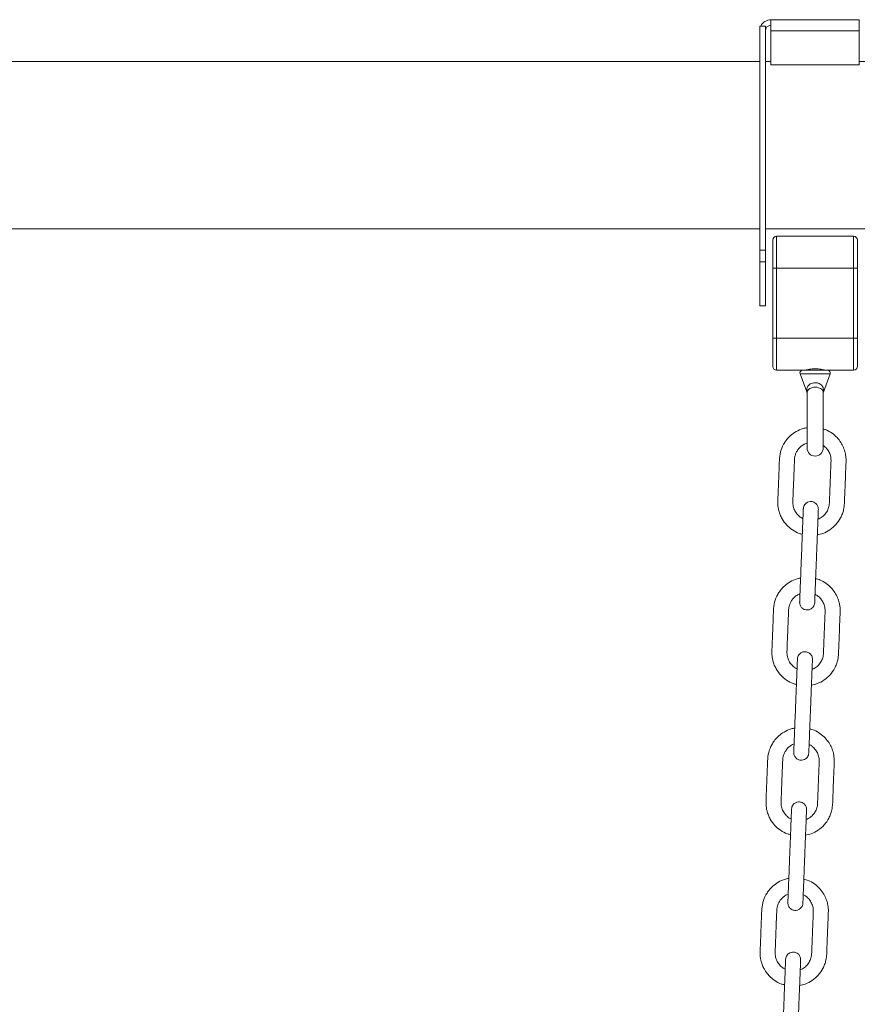
# Model space of a CAD drawing. Units: millimetres. Extents: x -6821 to 3246, y -5071 to 1628.
# Drawn here: x 1974 to 2420, y 961 to 1485 of the extents above; entities that cross this region are included whole.
import ezdxf

# ---------------------------------------------------------------- set-up
doc = ezdxf.new("R2010")
doc.units = ezdxf.units.MM

msp = doc.modelspace()

# ---------------------------------------------------------------- linework, layer by layer
at = {"color": 7, "linetype": 'Continuous', "lineweight": 15}
for p, q in [((2373.42, 1484.98), (2420.42, 1484.98)), ((2373.42, 1484.17), (2373.42, 1484.98)), ((2373.42, 1484.17), (2373.42, 1478.98)), ((2420.42, 1484.17), (2420.42, 1484.98)), ((2420.42, 1484.17), (2420.42, 1478.98)), ((2370.42, 1481.6), (2367.42, 1481.6)), ((2367.42, 1481.6), (2367.42, 1362.31)), ((2370.42, 1481.6), (2370.42, 1362.31)), ((2373.42, 1460.98), (2373.42, 1478.98)), ((2373.42, 1478.98), (2420.42, 1478.98)), ((2420.42, 1460.98), (2420.42, 1478.98)), ((2367.42, 1462.72), (1906.42, 1462.72)), ((2373.42, 1462.72), (2370.42, 1462.72)), ((2423.42, 1462.72), (2420.42, 1462.72)), ((2373.42, 1460.98), (2420.42, 1460.98)), ((1906.42, 1373.72), (2367.42, 1373.72)), ((2370.42, 1373.72), (2423.42, 1373.72)), ((2417.42, 1369.72), (2376.42, 1369.72)), ((2374.42, 1352.72), (2374.42, 1367.72)), ((2419.42, 1367.72), (2419.42, 1352.72)), ((2370.42, 1362.31), (2367.42, 1362.31)), ((2367.42, 1362.31), (2367.42, 1356.1)), ((2370.42, 1362.31), (2370.42, 1356.1)), ((2370.42, 1356.1), (2367.42, 1356.1)), ((2367.42, 1356.1), (2367.42, 1332.72)), ((2370.42, 1356.1), (2370.42, 1332.72)), ((2374.42, 1315.47), (2374.42, 1352.72)), ((2374.42, 1352.72), (2376.42, 1352.72)), ((2376.42, 1352.72), (2376.42, 1315.47)), ((2417.42, 1352.72), (2376.42, 1352.72)), ((2417.42, 1315.47), (2417.42, 1352.72)), ((2417.42, 1352.72), (2419.42, 1352.72)), ((2419.42, 1352.72), (2419.42, 1315.47)), ((2367.42, 1332.72), (2370.42, 1332.72)), ((2376.42, 1315.47), (2374.42, 1315.47)), ((2374.42, 1300.47), (2374.42, 1315.47)), ((2417.42, 1315.47), (2376.42, 1315.47)), ((2419.42, 1315.47), (2417.42, 1315.47)), ((2419.42, 1315.47), (2419.42, 1300.47)), ((2376.42, 1298.47), (2391.96, 1298.47)), ((2388.93, 1296.51), (2392.51, 1286.83)), ((2390.27, 1298.43), (2403.55, 1298.43)), ((2401.3, 1286.82), (2404.89, 1296.51)), ((2401.86, 1298.47), (2417.42, 1298.47)), ((2392.62, 1286.5), (2392.62, 1257)), ((2401.19, 1257), (2401.19, 1286.49)), ((2391.14, 1259.03), (2392.62, 1259.62)), ((2388, 1179.1), (2388.86, 1179.43)), ((2384.86, 1099.16), (2385.72, 1099.5)), ((2381.72, 1019.22), (2382.58, 1019.56))]:
    msp.add_line(p, q, dxfattribs=at)
at = {"color": 8, "linetype": 'Continuous', "lineweight": 15}
for p, q in [((2376.42, 1369.72), (2376.42, 1352.72)), ((2417.42, 1352.72), (2417.42, 1369.72)), ((2376.42, 1315.47), (2376.42, 1298.47)), ((2417.42, 1298.47), (2417.42, 1315.47)), ((2404.89, 1296.51), (2388.93, 1296.51))]:
    msp.add_line(p, q, dxfattribs=at)
at = {"color": 8, "linetype": 'Continuous', "lineweight": 15, "flags": 128}
msp.add_lwpolyline([(2401.18, 1286.47), (2401.17, 1286.85), (2400.58, 1288.08), (2399.84, 1288.67), (2398.79, 1289.11), (2397.75, 1289.32), (2397.48, 1289.34), (2396.23, 1289.33), (2395.11, 1289.13), (2394.13, 1288.75), (2393.32, 1288.18), (2392.71, 1287.16), (2392.62, 1286.54), (2392.62, 1286.54)], dxfattribs=at)
at = {"color": 7, "linetype": 'Continuous', "lineweight": 15}
for centre, radius, start, end in [((2373.42, 1478.98), 6, 90, 154.0196), ((2373.42, 1478.98), 3, 90, 180), ((2376.42, 1367.72), 2, 90, 180), ((2417.42, 1367.72), 2, 0, 90), ((2376.42, 1300.47), 2, 180, 270), ((2417.42, 1300.47), 2, 270, 0), ((2390.27, 1297), 1.43, 90, 200.3125), ((2403.55, 1297), 1.43, 339.6875, 90), ((2396.91, 1257), 4.29, 180, 0)]:
    msp.add_arc(centre, radius, start, end, dxfattribs=at)
for points, knots in [([(2391.96, 1298.48), (2391.98, 1298.48), (2392.02, 1298.5), (2392.72, 1298.69), (2393.86, 1298.95), (2395.33, 1299.17), (2396.41, 1299.2), (2396.92, 1299.22)], [0, 0, 0, 0, 0.171721, 0.377446, 0.589603, 0.807665, 1, 1, 1, 1]), ([(2396.92, 1299.22), (2397.47, 1299.2), (2398.56, 1299.17), (2400.04, 1298.94), (2401.17, 1298.68), (2401.84, 1298.49), (2401.86, 1298.49), (2401.86, 1298.48)], [0, 0, 0, 0, 0.20845, 0.416672, 0.630649, 0.848775, 1, 1, 1, 1]), ([(2392.5, 1286.83), (2392.52, 1286.79), (2392.56, 1286.68), (2392.6, 1286.53), (2392.62, 1286.4), (2392.62, 1286.33), (2392.63, 1286.31), (2392.63, 1286.3), (2392.63, 1286.3), (2392.63, 1286.29), (2392.63, 1286.29), (2392.63, 1286.29)], [0, 0, 0, 0, 0.189815, 0.516156, 0.720274, 0.782778, 0.812633, 0.835506, 0.867479, 0.927591, 1, 1, 1, 1]), ([(2401.19, 1286.3), (2401.19, 1286.3), (2401.19, 1286.3), (2401.19, 1286.3), (2401.19, 1286.31), (2401.19, 1286.33), (2401.2, 1286.4), (2401.22, 1286.52), (2401.25, 1286.67), (2401.29, 1286.78), (2401.31, 1286.82)], [0, 0, 0, 0, 0.103951, 0.183369, 0.224164, 0.248453, 0.305136, 0.497476, 0.813264, 1, 1, 1, 1]), ([(2392.62, 1267.84), (2392.27, 1267.79), (2391.18, 1267.63), (2388.87, 1266.88), (2385.99, 1265.44), (2383.32, 1263.27), (2381.44, 1261.11), (2379.72, 1258.43), (2378.26, 1254.87), (2377.87, 1250.45), (2377.75, 1246.04), (2377.57, 1241.71), (2377.4, 1237.35), (2377.24, 1233.08), (2377.07, 1229.68), (2377.04, 1227.12), (2377.23, 1225.41), (2377.62, 1223.5), (2378.28, 1221.47), (2379.58, 1218.79), (2381.65, 1215.94), (2384.8, 1213.31), (2387.66, 1211.66), (2389.55, 1211.26), (2390.1, 1211.14)], [0, 0, 0, 0, 0.015393, 0.046828, 0.103552, 0.15223, 0.192849, 0.225491, 0.288433, 0.354746, 0.414151, 0.47746, 0.539835, 0.600853, 0.660427, 0.685501, 0.710145, 0.734037, 0.76845, 0.801172, 0.861443, 0.917298, 0.97585, 1, 1, 1, 1]), ([(2398.1, 1210.8), (2399.1, 1211), (2401.49, 1211.49), (2404.91, 1213.38), (2408.15, 1216.21), (2410.24, 1219.23), (2411.46, 1221.98), (2412.22, 1224.53), (2412.52, 1227.34), (2412.59, 1230.3), (2412.75, 1234.11), (2412.93, 1238.84), (2413.14, 1244.3), (2413.33, 1248.33), (2413.39, 1251.11), (2413.24, 1252.79), (2412.86, 1254.87), (2412.06, 1257.34), (2410.63, 1260.07), (2408.6, 1262.69), (2405.94, 1264.97), (2403.41, 1266.53), (2401.7, 1267), (2401.19, 1267.14)], [0, 0, 0, 0, 0.0445733, 0.1056184, 0.1675524, 0.2305421, 0.2636141, 0.2981998, 0.3462471, 0.3857838, 0.4275178, 0.512184, 0.5915536, 0.6654205, 0.6879407, 0.7126132, 0.7386472, 0.7802176, 0.8248407, 0.8725102, 0.923229, 0.9769929, 1, 1, 1, 1]), ([(2390.43, 1219.47), (2390.27, 1219.53), (2389.34, 1219.87), (2387.94, 1221.09), (2386.37, 1222.99), (2385.52, 1224.92), (2385.14, 1226.58), (2385.01, 1227.99), (2385.11, 1229.58), (2385.2, 1232.35), (2385.36, 1236.19), (2385.55, 1241.02), (2385.7, 1244.88), (2385.82, 1247.85), (2385.9, 1249.82), (2385.95, 1251.69), (2386.35, 1253.41), (2387.03, 1255.04), (2388.06, 1256.59), (2389.42, 1258), (2390.56, 1258.68), (2391.14, 1259.03)], [0, 0, 0, 0, 0.011767, 0.068107, 0.123537, 0.181118, 0.210779, 0.240915, 0.277811, 0.320098, 0.431813, 0.541997, 0.652433, 0.697706, 0.745903, 0.788107, 0.826359, 0.866672, 0.909052, 0.953494, 1, 1, 1, 1]), ([(2401.19, 1258.36), (2401.43, 1258.21), (2401.99, 1257.84), (2402.75, 1257.1), (2403.77, 1255.88), (2404.77, 1254.08), (2405.4, 1251.76), (2405.35, 1249.25), (2405.23, 1246.67), (2405.13, 1243.85), (2405.01, 1240.96), (2404.89, 1237.99), (2404.77, 1234.96), (2404.66, 1231.95), (2404.53, 1229.16), (2404.48, 1226.53), (2403.78, 1224.17), (2402.51, 1222.05), (2400.73, 1220.23), (2399.2, 1219.49), (2398.42, 1219.11)], [0, 0, 0, 0, 0.019427, 0.046492, 0.073423, 0.129443, 0.188462, 0.238102, 0.303176, 0.368496, 0.434062, 0.504269, 0.574759, 0.64503, 0.713631, 0.769376, 0.826667, 0.882246, 0.940596, 1, 1, 1, 1]), ([(2398.63, 1224.39), (2398.62, 1224.73), (2398.59, 1225.39), (2398.27, 1226.28), (2397.83, 1227), (2397.18, 1227.68), (2396.37, 1228.2), (2395.34, 1228.53), (2394.15, 1228.59), (2392.99, 1228.26), (2392.02, 1227.63), (2391.33, 1226.87), (2390.79, 1225.88), (2390.69, 1225.11), (2390.64, 1224.7)], [0, 0, 0, 0, 0.081918, 0.156453, 0.223527, 0.283174, 0.379878, 0.450712, 0.540266, 0.661414, 0.734164, 0.814841, 0.903484, 1, 1, 1, 1]), ([(2390.64, 1224.7), (2390.64, 1224.64), (2390.63, 1224.53), (2390.6, 1223.65), (2390.55, 1222.39), (2390.49, 1220.84), (2390.42, 1219.13), (2390.33, 1216.84), (2390.22, 1214.03), (2390.09, 1210.82), (2389.98, 1207.9), (2389.86, 1205.02), (2389.74, 1201.81), (2389.6, 1198.22), (2389.43, 1193.92), (2389.28, 1190.17), (2389.16, 1186.98), (2389.06, 1184.67), (2388.97, 1182.32), (2388.88, 1180.06), (2388.8, 1178.01), (2388.74, 1176.36), (2388.69, 1175.19), (2388.69, 1175.04), (2388.68, 1174.96)], [0, 0, 0, 0, 0.044522, 0.086543, 0.126065, 0.163082, 0.197596, 0.229607, 0.285978, 0.332633, 0.376479, 0.420489, 0.464667, 0.523832, 0.585368, 0.662423, 0.695891, 0.73185, 0.770306, 0.811258, 0.854704, 0.900645, 0.949076, 1, 1, 1, 1]), ([(2396.68, 1174.65), (2396.68, 1174.71), (2396.68, 1174.82), (2396.72, 1175.7), (2396.77, 1176.96), (2396.83, 1178.51), (2396.9, 1180.22), (2396.99, 1182.51), (2397.1, 1185.32), (2397.22, 1188.53), (2397.34, 1191.45), (2397.45, 1194.33), (2397.58, 1197.54), (2397.72, 1201.13), (2397.89, 1205.43), (2398.03, 1209.18), (2398.16, 1212.37), (2398.25, 1214.68), (2398.34, 1217.03), (2398.43, 1219.29), (2398.51, 1221.34), (2398.58, 1223), (2398.62, 1224.16), (2398.63, 1224.31), (2398.63, 1224.39)], [0, 0, 0, 0, 0.044522, 0.086543, 0.126064, 0.163083, 0.197597, 0.229606, 0.285979, 0.332634, 0.376478, 0.42049, 0.464668, 0.523831, 0.585367, 0.662424, 0.695892, 0.731851, 0.770305, 0.811258, 0.854703, 0.900645, 0.949077, 1, 1, 1, 1]), ([(2389.19, 1187.86), (2388.93, 1187.82), (2387.95, 1187.66), (2385.73, 1186.93), (2382.85, 1185.5), (2380.17, 1183.34), (2378.3, 1181.17), (2376.58, 1178.49), (2375.12, 1174.94), (2374.73, 1170.51), (2374.61, 1166.1), (2374.43, 1161.77), (2374.26, 1157.41), (2374.1, 1153.14), (2373.93, 1149.74), (2373.9, 1147.18), (2374.09, 1145.47), (2374.47, 1143.57), (2375.14, 1141.54), (2376.44, 1138.85), (2378.51, 1136), (2381.65, 1133.38), (2384.52, 1131.72), (2386.41, 1131.32), (2386.96, 1131.2)], [0, 0, 0, 0, 0.011229, 0.042797, 0.09976, 0.148644, 0.189436, 0.222214, 0.285423, 0.352018, 0.411674, 0.47525, 0.537889, 0.599166, 0.65899, 0.684173, 0.70892, 0.732913, 0.76747, 0.800331, 0.860856, 0.916948, 0.975748, 1, 1, 1, 1]), ([(2394.96, 1130.86), (2395.96, 1131.06), (2398.35, 1131.55), (2401.77, 1133.45), (2405.01, 1136.27), (2407.1, 1139.29), (2408.32, 1142.04), (2409.08, 1144.59), (2409.38, 1147.4), (2409.45, 1150.37), (2409.61, 1154.17), (2409.79, 1158.9), (2410, 1164.36), (2410.19, 1168.39), (2410.25, 1171.17), (2410.1, 1172.85), (2409.72, 1174.94), (2408.92, 1177.4), (2407.48, 1180.14), (2405.46, 1182.75), (2402.8, 1185.04), (2399.99, 1186.72), (2397.99, 1187.26), (2397.18, 1187.47)], [0, 0, 0, 0, 0.04399, 0.104237, 0.165362, 0.227528, 0.260167, 0.294301, 0.34172, 0.380739, 0.421928, 0.505486, 0.583818, 0.656719, 0.678943, 0.703294, 0.728988, 0.770015, 0.814052, 0.8611, 0.911156, 0.964216, 1, 1, 1, 1]), ([(2387.29, 1139.53), (2387.13, 1139.59), (2386.2, 1139.93), (2384.8, 1141.15), (2383.23, 1143.05), (2382.38, 1144.98), (2382, 1146.64), (2381.87, 1148.05), (2381.97, 1149.64), (2382.06, 1152.41), (2382.22, 1156.25), (2382.41, 1161.08), (2382.56, 1164.94), (2382.68, 1167.91), (2382.76, 1169.88), (2382.81, 1171.75), (2383.21, 1173.47), (2383.89, 1175.11), (2384.92, 1176.65), (2386.28, 1178.06), (2387.42, 1178.75), (2388, 1179.1)], [0, 0, 0, 0, 0.011766, 0.068108, 0.123537, 0.181118, 0.210779, 0.240914, 0.277808, 0.320098, 0.431813, 0.541994, 0.652433, 0.697703, 0.745902, 0.788106, 0.826355, 0.866671, 0.909051, 0.953493, 1, 1, 1, 1]), ([(2396.85, 1179.12), (2397.01, 1179.06), (2397.71, 1178.8), (2398.61, 1178.08), (2399.61, 1177.16), (2400.62, 1175.94), (2401.63, 1174.14), (2402.25, 1171.82), (2402.21, 1169.31), (2402.09, 1166.73), (2401.98, 1163.91), (2401.87, 1161.02), (2401.75, 1158.05), (2401.63, 1155.02), (2401.52, 1152.01), (2401.39, 1149.22), (2401.34, 1146.59), (2400.64, 1144.24), (2399.36, 1142.11), (2397.59, 1140.29), (2396.06, 1139.55), (2395.28, 1139.17)], [0, 0, 0, 0, 0.01129, 0.050193, 0.076409, 0.102494, 0.156756, 0.213926, 0.262006, 0.325039, 0.388309, 0.451818, 0.519823, 0.588101, 0.656167, 0.722619, 0.776614, 0.832105, 0.885941, 0.942461, 1, 1, 1, 1]), ([(2388.68, 1174.96), (2388.7, 1174.62), (2388.72, 1173.96), (2389.04, 1173.07), (2389.49, 1172.35), (2390.13, 1171.67), (2390.94, 1171.15), (2391.97, 1170.82), (2393.16, 1170.76), (2394.33, 1171.1), (2395.3, 1171.72), (2395.98, 1172.48), (2396.52, 1173.47), (2396.62, 1174.24), (2396.68, 1174.65)], [0, 0, 0, 0, 0.0819086, 0.1564436, 0.2235187, 0.283165, 0.3798702, 0.4507037, 0.540254, 0.6614094, 0.7341549, 0.8148315, 0.9034833, 1, 1, 1, 1]), ([(2395.49, 1144.45), (2395.48, 1144.8), (2395.45, 1145.45), (2395.13, 1146.34), (2394.69, 1147.06), (2394.04, 1147.74), (2393.23, 1148.26), (2392.2, 1148.59), (2391.01, 1148.65), (2389.85, 1148.32), (2388.88, 1147.69), (2388.19, 1146.94), (2387.65, 1145.94), (2387.55, 1145.17), (2387.5, 1144.77)], [0, 0, 0, 0, 0.081909, 0.156451, 0.223529, 0.283175, 0.379876, 0.450708, 0.540262, 0.661418, 0.73416, 0.81484, 0.903483, 1, 1, 1, 1]), ([(2387.5, 1144.77), (2387.49, 1144.71), (2387.49, 1144.59), (2387.46, 1143.71), (2387.41, 1142.45), (2387.34, 1140.91), (2387.28, 1139.19), (2387.19, 1136.9), (2387.08, 1134.09), (2386.95, 1130.89), (2386.84, 1127.96), (2386.72, 1125.08), (2386.6, 1121.88), (2386.46, 1118.29), (2386.29, 1113.98), (2386.14, 1110.24), (2386.01, 1107.04), (2385.92, 1104.73), (2385.83, 1102.39), (2385.74, 1100.12), (2385.66, 1098.07), (2385.6, 1096.42), (2385.55, 1095.25), (2385.55, 1095.1), (2385.54, 1095.02)], [0, 0, 0, 0, 0.044522, 0.086543, 0.126065, 0.163083, 0.197597, 0.229606, 0.285977, 0.332634, 0.376478, 0.42049, 0.464668, 0.523831, 0.585367, 0.662424, 0.695892, 0.73185, 0.770305, 0.811257, 0.854703, 0.900645, 0.949077, 1, 1, 1, 1]), ([(2393.54, 1094.71), (2393.54, 1094.77), (2393.54, 1094.89), (2393.58, 1095.77), (2393.63, 1097.02), (2393.69, 1098.57), (2393.76, 1100.29), (2393.85, 1102.57), (2393.96, 1105.38), (2394.08, 1108.59), (2394.2, 1111.51), (2394.31, 1114.39), (2394.44, 1117.6), (2394.58, 1121.19), (2394.75, 1125.5), (2394.89, 1129.24), (2395.02, 1132.43), (2395.11, 1134.75), (2395.2, 1137.09), (2395.29, 1139.35), (2395.37, 1141.4), (2395.44, 1143.06), (2395.48, 1144.22), (2395.49, 1144.37), (2395.49, 1144.45)], [0, 0, 0, 0, 0.044522, 0.086543, 0.126065, 0.163083, 0.197597, 0.229606, 0.285977, 0.332634, 0.376478, 0.42049, 0.464668, 0.523831, 0.585367, 0.662424, 0.695892, 0.73185, 0.770305, 0.811257, 0.854703, 0.900645, 0.949077, 1, 1, 1, 1]), ([(2386.05, 1107.92), (2385.79, 1107.88), (2384.8, 1107.73), (2382.59, 1107), (2379.71, 1105.56), (2377.03, 1103.4), (2375.16, 1101.24), (2373.44, 1098.55), (2371.98, 1095), (2371.59, 1090.57), (2371.47, 1086.16), (2371.29, 1081.84), (2371.12, 1077.48), (2370.96, 1073.2), (2370.79, 1069.8), (2370.76, 1067.24), (2370.95, 1065.53), (2371.33, 1063.63), (2372, 1061.6), (2373.3, 1058.91), (2375.37, 1056.06), (2378.51, 1053.44), (2381.37, 1051.79), (2383.27, 1051.38), (2383.82, 1051.26)], [0, 0, 0, 0, 0.011228, 0.042796, 0.099761, 0.148643, 0.189434, 0.222214, 0.285422, 0.352017, 0.411673, 0.475249, 0.537888, 0.599166, 0.658989, 0.684172, 0.70892, 0.732913, 0.767469, 0.80033, 0.860856, 0.916947, 0.975747, 1, 1, 1, 1]), ([(2391.82, 1050.92), (2392.82, 1051.13), (2395.21, 1051.61), (2398.63, 1053.51), (2401.87, 1056.33), (2403.96, 1059.35), (2405.18, 1062.1), (2405.94, 1064.66), (2406.24, 1067.46), (2406.31, 1070.43), (2406.47, 1074.24), (2406.65, 1078.96), (2406.86, 1084.42), (2407.05, 1088.45), (2407.11, 1091.23), (2406.96, 1092.91), (2406.58, 1095), (2405.78, 1097.46), (2404.34, 1100.2), (2402.32, 1102.81), (2399.66, 1105.1), (2396.85, 1106.78), (2394.85, 1107.32), (2394.04, 1107.54)], [0, 0, 0, 0, 0.043991, 0.104237, 0.165363, 0.227528, 0.260167, 0.294301, 0.341718, 0.38074, 0.421928, 0.505485, 0.583818, 0.656719, 0.678943, 0.703294, 0.728988, 0.770015, 0.814053, 0.861101, 0.911154, 0.964215, 1, 1, 1, 1]), ([(2384.15, 1059.59), (2383.99, 1059.65), (2383.06, 1060), (2381.66, 1061.21), (2380.09, 1063.11), (2379.24, 1065.04), (2378.86, 1066.71), (2378.73, 1068.11), (2378.83, 1069.7), (2378.92, 1072.47), (2379.08, 1076.31), (2379.27, 1081.14), (2379.42, 1085.01), (2379.54, 1087.97), (2379.62, 1089.94), (2379.67, 1091.81), (2380.07, 1093.54), (2380.75, 1095.17), (2381.78, 1096.71), (2383.14, 1098.12), (2384.28, 1098.81), (2384.86, 1099.16)], [0, 0, 0, 0, 0.011765, 0.0681074, 0.1235372, 0.1811153, 0.2107765, 0.2409146, 0.2778083, 0.3200978, 0.4318133, 0.5419946, 0.6524331, 0.6977034, 0.7459026, 0.7881042, 0.8263559, 0.8666719, 0.9090524, 0.9534938, 1, 1, 1, 1]), ([(2393.71, 1099.19), (2393.87, 1099.13), (2394.57, 1098.86), (2395.47, 1098.14), (2396.47, 1097.23), (2397.48, 1096), (2398.49, 1094.21), (2399.11, 1091.88), (2399.07, 1089.37), (2398.95, 1086.79), (2398.84, 1083.97), (2398.73, 1081.08), (2398.61, 1078.12), (2398.49, 1075.08), (2398.38, 1072.07), (2398.25, 1069.28), (2398.2, 1066.66), (2397.5, 1064.3), (2396.22, 1062.17), (2394.45, 1060.36), (2392.92, 1059.61), (2392.14, 1059.23)], [0, 0, 0, 0, 0.0112898, 0.0501932, 0.0764092, 0.1024963, 0.1567562, 0.2139258, 0.2620085, 0.325038, 0.3883085, 0.4518173, 0.5198219, 0.5880997, 0.6561659, 0.7226174, 0.7766127, 0.8321035, 0.8859396, 0.94246, 1, 1, 1, 1]), ([(2385.54, 1095.02), (2385.56, 1094.68), (2385.58, 1094.02), (2385.9, 1093.13), (2386.34, 1092.41), (2386.99, 1091.73), (2387.8, 1091.22), (2388.83, 1090.89), (2390.02, 1090.82), (2391.19, 1091.16), (2392.16, 1091.79), (2392.84, 1092.54), (2393.38, 1093.53), (2393.48, 1094.31), (2393.54, 1094.71)], [0, 0, 0, 0, 0.0819088, 0.1564441, 0.22353, 0.2831765, 0.3798768, 0.4507089, 0.5402637, 0.6614149, 0.7341606, 0.8148407, 0.9034821, 1, 1, 1, 1]), ([(2384.36, 1064.83), (2384.35, 1064.77), (2384.35, 1064.65), (2384.31, 1063.77), (2384.27, 1062.51), (2384.2, 1060.97), (2384.14, 1059.25), (2384.05, 1056.96), (2383.94, 1054.16), (2383.81, 1050.95), (2383.7, 1048.02), (2383.58, 1045.15), (2383.46, 1041.94), (2383.32, 1038.35), (2383.15, 1034.04), (2383, 1030.3), (2382.87, 1027.1), (2382.78, 1024.79), (2382.69, 1022.45), (2382.6, 1020.18), (2382.52, 1018.14), (2382.46, 1016.48), (2382.41, 1015.32), (2382.4, 1015.16), (2382.4, 1015.08)], [0, 0, 0, 0, 0.044522, 0.086544, 0.126064, 0.163083, 0.197597, 0.229606, 0.285979, 0.332634, 0.376478, 0.42049, 0.464668, 0.523831, 0.585367, 0.662424, 0.695892, 0.731851, 0.770305, 0.811259, 0.854703, 0.900645, 0.949077, 1, 1, 1, 1]), ([(2392.35, 1064.51), (2392.34, 1064.86), (2392.31, 1065.51), (2391.99, 1066.4), (2391.55, 1067.12), (2390.9, 1067.8), (2390.09, 1068.32), (2389.06, 1068.65), (2387.87, 1068.72), (2386.7, 1068.38), (2385.74, 1067.75), (2385.05, 1067), (2384.51, 1066), (2384.41, 1065.23), (2384.36, 1064.83)], [0, 0, 0, 0, 0.0819093, 0.1564449, 0.2235205, 0.2831673, 0.3798733, 0.4507074, 0.5402632, 0.661415, 0.7341611, 0.8148415, 0.9034919, 1, 1, 1, 1]), ([(2390.4, 1014.77), (2390.4, 1014.83), (2390.4, 1014.95), (2390.44, 1015.83), (2390.49, 1017.08), (2390.55, 1018.63), (2390.61, 1020.35), (2390.7, 1022.63), (2390.81, 1025.44), (2390.94, 1028.65), (2391.06, 1031.58), (2391.17, 1034.45), (2391.29, 1037.66), (2391.44, 1041.25), (2391.6, 1045.56), (2391.75, 1049.3), (2391.88, 1052.5), (2391.97, 1054.81), (2392.06, 1057.15), (2392.15, 1059.41), (2392.23, 1061.46), (2392.29, 1063.12), (2392.34, 1064.28), (2392.35, 1064.44), (2392.35, 1064.51)], [0, 0, 0, 0, 0.044522, 0.086543, 0.126065, 0.163082, 0.197596, 0.229607, 0.285978, 0.332633, 0.376479, 0.420489, 0.464667, 0.523832, 0.585368, 0.662423, 0.695891, 0.73185, 0.770306, 0.811258, 0.854704, 0.900645, 0.949076, 1, 1, 1, 1]), ([(2382.91, 1027.98), (2382.65, 1027.94), (2381.66, 1027.79), (2379.45, 1027.06), (2376.56, 1025.62), (2373.89, 1023.46), (2372.02, 1021.3), (2370.3, 1018.61), (2368.84, 1015.06), (2368.45, 1010.63), (2368.33, 1006.22), (2368.15, 1001.9), (2367.98, 997.54), (2367.82, 993.26), (2367.64, 989.86), (2367.62, 987.31), (2367.81, 985.59), (2368.19, 983.69), (2368.86, 981.66), (2370.16, 978.97), (2372.23, 976.12), (2375.37, 973.5), (2378.23, 971.85), (2380.13, 971.44), (2380.68, 971.32)], [0, 0, 0, 0, 0.011229, 0.042797, 0.099761, 0.148644, 0.189435, 0.222214, 0.285424, 0.352017, 0.411673, 0.475249, 0.537888, 0.599166, 0.658989, 0.684172, 0.708919, 0.732912, 0.767471, 0.800332, 0.860857, 0.916948, 0.975748, 1, 1, 1, 1]), ([(2388.67, 970.98), (2389.68, 971.19), (2392.07, 971.67), (2395.49, 973.57), (2398.73, 976.39), (2400.82, 979.41), (2402.04, 982.16), (2402.8, 984.72), (2403.1, 987.52), (2403.17, 990.49), (2403.33, 994.3), (2403.51, 999.02), (2403.72, 1004.48), (2403.91, 1008.51), (2403.97, 1011.29), (2403.82, 1012.97), (2403.44, 1015.06), (2402.64, 1017.52), (2401.2, 1020.26), (2399.18, 1022.87), (2396.52, 1025.16), (2393.71, 1026.85), (2391.71, 1027.38), (2390.9, 1027.6)], [0, 0, 0, 0, 0.04399, 0.104237, 0.165361, 0.227528, 0.260166, 0.294299, 0.341718, 0.38074, 0.421928, 0.505485, 0.583819, 0.656718, 0.678943, 0.703295, 0.728987, 0.770015, 0.814053, 0.8611, 0.911155, 0.964216, 1, 1, 1, 1]), ([(2381.01, 979.66), (2380.85, 979.71), (2379.92, 980.06), (2378.52, 981.27), (2376.95, 983.17), (2376.1, 985.1), (2375.72, 986.77), (2375.59, 988.17), (2375.69, 989.76), (2375.78, 992.54), (2375.94, 996.38), (2376.13, 1001.2), (2376.28, 1005.07), (2376.39, 1008.03), (2376.48, 1010), (2376.53, 1011.88), (2376.93, 1013.6), (2377.61, 1015.23), (2378.64, 1016.77), (2380, 1018.18), (2381.14, 1018.87), (2381.72, 1019.22)], [0, 0, 0, 0, 0.0117673, 0.0681069, 0.1235387, 0.1811173, 0.2107781, 0.2409135, 0.2778098, 0.3200966, 0.4318119, 0.5419959, 0.6524314, 0.6977044, 0.7459036, 0.788105, 0.826357, 0.8666724, 0.9090506, 0.9534938, 1, 1, 1, 1]), ([(2390.57, 1019.25), (2390.73, 1019.19), (2391.43, 1018.92), (2392.33, 1018.2), (2393.33, 1017.29), (2394.34, 1016.06), (2395.35, 1014.27), (2395.97, 1011.94), (2395.93, 1009.43), (2395.81, 1006.85), (2395.7, 1004.03), (2395.59, 1001.14), (2395.47, 998.18), (2395.35, 995.14), (2395.24, 992.13), (2395.11, 989.34), (2395.06, 986.72), (2394.36, 984.36), (2393.08, 982.23), (2391.31, 980.42), (2389.77, 979.67), (2389, 979.3)], [0, 0, 0, 0, 0.01129, 0.050194, 0.076409, 0.102495, 0.156757, 0.213924, 0.262007, 0.325039, 0.388307, 0.451816, 0.519823, 0.588101, 0.656168, 0.722617, 0.776612, 0.832103, 0.885938, 0.942459, 1, 1, 1, 1]), ([(2382.4, 1015.08), (2382.41, 1014.74), (2382.44, 1014.08), (2382.76, 1013.2), (2383.2, 1012.48), (2383.85, 1011.79), (2384.66, 1011.28), (2385.69, 1010.95), (2386.88, 1010.88), (2388.05, 1011.22), (2389.02, 1011.85), (2389.7, 1012.6), (2390.24, 1013.6), (2390.34, 1014.37), (2390.4, 1014.77)], [0, 0, 0, 0, 0.081918, 0.156451, 0.223528, 0.283175, 0.379879, 0.450713, 0.540262, 0.661414, 0.734161, 0.814841, 0.903484, 1, 1, 1, 1]), ([(2389.21, 984.58), (2389.2, 984.92), (2389.17, 985.57), (2388.85, 986.46), (2388.41, 987.18), (2387.76, 987.87), (2386.95, 988.38), (2385.92, 988.71), (2384.73, 988.78), (2383.56, 988.44), (2382.59, 987.81), (2381.91, 987.06), (2381.37, 986.06), (2381.27, 985.29), (2381.22, 984.89)], [0, 0, 0, 0, 0.081909, 0.156444, 0.22352, 0.283166, 0.379872, 0.450706, 0.540256, 0.66141, 0.734161, 0.814831, 0.903483, 1, 1, 1, 1]), ([(2381.22, 984.89), (2381.21, 984.83), (2381.21, 984.71), (2381.17, 983.83), (2381.12, 982.58), (2381.06, 981.03), (2381, 979.31), (2380.91, 977.03), (2380.8, 974.22), (2380.67, 971.01), (2380.55, 968.08), (2380.44, 965.21), (2380.32, 962), (2380.17, 958.41), (2380.01, 954.1), (2379.86, 950.36), (2379.73, 947.16), (2379.64, 944.85), (2379.55, 942.51), (2379.46, 940.25), (2379.38, 938.2), (2379.32, 936.54), (2379.27, 935.38), (2379.26, 935.22), (2379.26, 935.15)], [0, 0, 0, 0, 0.044522, 0.086543, 0.126064, 0.163083, 0.197597, 0.229606, 0.285978, 0.332634, 0.376478, 0.42049, 0.464668, 0.523833, 0.585366, 0.662424, 0.695892, 0.731851, 0.770305, 0.811258, 0.854703, 0.900645, 0.949076, 1, 1, 1, 1]), ([(2387.25, 934.83), (2387.26, 934.89), (2387.26, 935.01), (2387.3, 935.89), (2387.35, 937.14), (2387.41, 938.69), (2387.47, 940.41), (2387.56, 942.69), (2387.67, 945.5), (2387.8, 948.71), (2387.91, 951.64), (2388.03, 954.51), (2388.15, 957.72), (2388.29, 961.31), (2388.46, 965.62), (2388.61, 969.36), (2388.74, 972.56), (2388.83, 974.87), (2388.92, 977.21), (2389.01, 979.48), (2389.09, 981.52), (2389.15, 983.18), (2389.2, 984.34), (2389.21, 984.5), (2389.21, 984.58)], [0, 0, 0, 0, 0.044522, 0.086543, 0.126064, 0.163082, 0.197596, 0.229606, 0.285978, 0.332633, 0.376477, 0.420489, 0.464667, 0.523832, 0.585366, 0.662424, 0.695891, 0.731851, 0.770306, 0.811258, 0.854703, 0.900645, 0.949076, 1, 1, 1, 1])]:
    msp.add_open_spline(points, degree=3, knots=knots, dxfattribs=at)
at = {"color": 8, "linetype": 'Continuous', "lineweight": 15}
msp.add_open_spline([(2392.51, 1286.83), (2392.51, 1286.83), (2392.51, 1286.83), (2392.49, 1286.95), (2392.44, 1287.37), (2392.42, 1288.43), (2392.8, 1289.71), (2393.72, 1290.78), (2394.83, 1291.44), (2396.07, 1291.77), (2397.01, 1291.8), (2397.95, 1291.71), (2398.52, 1291.57), (2399.41, 1291.2), (2400.23, 1290.67), (2401.17, 1289.45), (2401.44, 1288.08), (2401.33, 1287.03), (2401.3, 1286.82), (2401.3, 1286.82), (2401.3, 1286.82)], degree=3, knots=[0, 0, 0, 0, 0.013494, 0.018763, 0.051361, 0.123619, 0.24514, 0.326553, 0.397052, 0.462764, 0.520871, 0.531359, 0.601095, 0.608345, 0.68699, 0.767562, 0.911025, 0.976918, 0.994535, 1, 1, 1, 1], dxfattribs=at)

doc.saveas('drawing.dxf')
